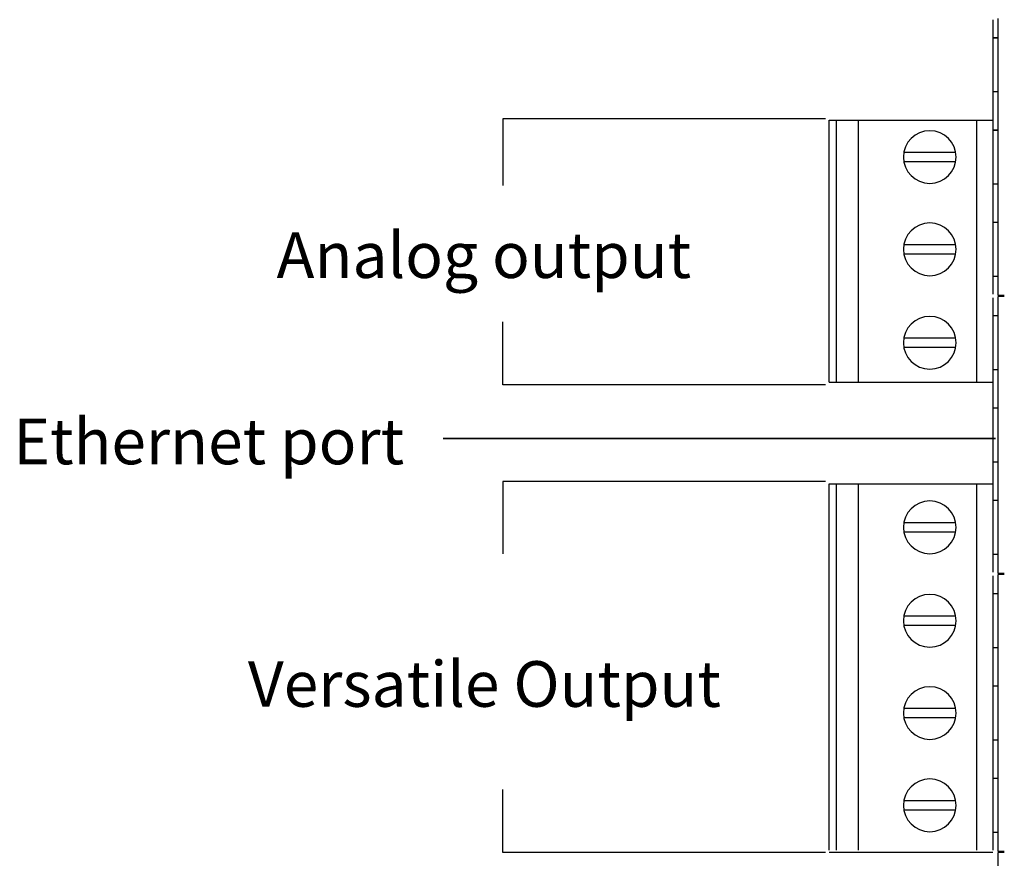
# Model space of a CAD drawing. Units: millimetres. Extents: x -163 to 719, y -206 to 205.
# Drawn here: x 126 to 180, y 104 to 150 of the extents above; entities that cross this region are included whole.
import ezdxf

# ---------------------------------------------------------------- set-up
doc = ezdxf.new("R2010")
doc.units = ezdxf.units.MM
doc.header["$MEASUREMENT"] = 0
doc.layers.add('Layer 1', color=7, linetype='Continuous')

# ---------------------------------------------------------------- blocks, each defined once
blk = doc.blocks.new('block 192')
at = {"layer": 'Layer 1', "color": 7, "lineweight": 35, "true_color": 0xffffff}
blk.add_lwpolyline([(149.626, 127.117), (179.844, 127.117)], dxfattribs=at)
blk = doc.blocks.new('block 1405')
at = {"layer": 'Layer 1', "color": 7, "lineweight": 25, "true_color": 0xffffff}
blk.add_lwpolyline([(170.548, 144.604), (152.892, 144.604), (152.892, 140.964)], dxfattribs=at)
blk = doc.blocks.new('block 1406')
at = {"layer": 'Layer 1', "color": 7, "lineweight": 25, "true_color": 0xffffff}
blk.add_lwpolyline([(170.548, 130.047), (152.892, 130.047), (152.892, 133.496)], dxfattribs=at)
blk = doc.blocks.new('block 1407')
at = {"layer": 'Layer 1', "color": 7, "lineweight": 25, "true_color": 0xffffff}
blk.add_lwpolyline([(170.548, 124.764), (152.892, 124.764), (152.892, 120.802)], dxfattribs=at)
blk = doc.blocks.new('block 1408')
at = {"layer": 'Layer 1', "color": 7, "lineweight": 25, "true_color": 0xffffff}
blk.add_lwpolyline([(170.548, 104.46), (152.892, 104.46), (152.892, 107.909)], dxfattribs=at)
blk = doc.blocks.new('block 1421')
at = {"layer": 'Layer 1', "color": 7, "lineweight": 25, "true_color": 0xffffff}
blk.add_lwpolyline([(180.19, 104.46), (180.19, 104.52)], dxfattribs=at)
blk = doc.blocks.new('block 1422')
at = {"layer": 'Layer 1', "color": 7, "lineweight": 25, "true_color": 0xffffff}
blk.add_lwpolyline([(180.19, 119.671), (180.19, 119.73)], dxfattribs=at)
blk = doc.blocks.new('block 1423')
at = {"layer": 'Layer 1', "color": 7, "lineweight": 25, "true_color": 0xffffff}
blk.add_lwpolyline([(180.19, 134.881), (180.19, 134.941)], dxfattribs=at)
blk = doc.blocks.new('block 1554')
at = {"layer": 'Layer 1', "color": 7, "lineweight": 25, "true_color": 0xffffff}
blk.add_lwpolyline([(179.991, 89.31), (179.991, 104.46)], dxfattribs=at)
blk = doc.blocks.new('block 1555')
at = {"layer": 'Layer 1', "color": 7, "lineweight": 25, "true_color": 0xffffff}
blk.add_lwpolyline([(179.991, 104.52), (179.991, 119.671)], dxfattribs=at)
blk = doc.blocks.new('block 1556')
at = {"layer": 'Layer 1', "color": 7, "lineweight": 25, "true_color": 0xffffff}
blk.add_lwpolyline([(179.991, 119.73), (179.991, 134.881)], dxfattribs=at)
blk = doc.blocks.new('block 1557')
at = {"layer": 'Layer 1', "color": 7, "lineweight": 25, "true_color": 0xffffff}
blk.add_lwpolyline([(179.991, 134.941), (179.991, 150.091)], dxfattribs=at)
blk = doc.blocks.new('block 1564')
at = {"layer": 'Layer 1', "color": 7, "lineweight": 25, "true_color": 0xffffff}
blk.add_lwpolyline([(180.32, 134.941), (179.991, 134.941)], dxfattribs=at)
blk = doc.blocks.new('block 1565')
at = {"layer": 'Layer 1', "color": 7, "lineweight": 25, "true_color": 0xffffff}
blk.add_lwpolyline([(180.32, 134.881), (179.991, 134.881)], dxfattribs=at)
blk = doc.blocks.new('block 1568')
at = {"layer": 'Layer 1', "color": 7, "lineweight": 25, "true_color": 0xffffff}
blk.add_lwpolyline([(180.32, 119.73), (179.991, 119.73)], dxfattribs=at)
blk = doc.blocks.new('block 1569')
at = {"layer": 'Layer 1', "color": 7, "lineweight": 25, "true_color": 0xffffff}
blk.add_lwpolyline([(180.32, 119.671), (179.991, 119.671)], dxfattribs=at)
blk = doc.blocks.new('block 1572')
at = {"layer": 'Layer 1', "color": 7, "lineweight": 25, "true_color": 0xffffff}
blk.add_lwpolyline([(180.32, 104.52), (179.991, 104.52)], dxfattribs=at)
blk = doc.blocks.new('block 1573')
at = {"layer": 'Layer 1', "color": 7, "lineweight": 25, "true_color": 0xffffff}
blk.add_lwpolyline([(180.32, 104.46), (179.991, 104.46)], dxfattribs=at)
blk = doc.blocks.new('block 1600')
at = {"layer": 'Layer 1', "color": 7, "lineweight": 25, "true_color": 0xffffff}
blk.add_lwpolyline([(170.746, 104.59), (170.746, 124.641)], dxfattribs=at)
blk = doc.blocks.new('block 1601')
at = {"layer": 'Layer 1', "color": 7, "lineweight": 25, "true_color": 0xffffff}
blk.add_lwpolyline([(170.746, 130.192), (170.746, 144.525)], dxfattribs=at)
blk = doc.blocks.new('block 1605')
at = {"layer": 'Layer 1', "color": 7, "lineweight": 25, "true_color": 0xffffff}
blk.add_lwpolyline([(171.143, 104.59), (171.143, 124.641)], dxfattribs=at)
blk = doc.blocks.new('block 1606')
at = {"layer": 'Layer 1', "color": 7, "lineweight": 25, "true_color": 0xffffff}
blk.add_lwpolyline([(171.143, 130.192), (171.143, 144.525)], dxfattribs=at)
blk = doc.blocks.new('block 1610')
at = {"layer": 'Layer 1', "color": 7, "lineweight": 25, "true_color": 0xffffff}
blk.add_lwpolyline([(172.336, 144.525), (172.336, 130.192)], dxfattribs=at)
blk = doc.blocks.new('block 1611')
at = {"layer": 'Layer 1', "color": 7, "lineweight": 25, "true_color": 0xffffff}
blk.add_lwpolyline([(172.336, 124.641), (172.336, 104.59)], dxfattribs=at)
blk = doc.blocks.new('block 1629')
at = {"layer": 'Layer 1', "color": 7, "lineweight": 25, "true_color": 0xffffff}
blk.add_lwpolyline([(178.798, 144.525), (178.798, 130.192)], dxfattribs=at)
blk = doc.blocks.new('block 1630')
at = {"layer": 'Layer 1', "color": 7, "lineweight": 25, "true_color": 0xffffff}
blk.add_lwpolyline([(178.798, 124.641), (178.798, 104.59)], dxfattribs=at)
blk = doc.blocks.new('block 1634')
at = {"layer": 'Layer 1', "color": 7, "lineweight": 25, "true_color": 0xffffff}
blk.add_lwpolyline([(179.693, 150.022), (179.693, 135.01)], dxfattribs=at)
blk = doc.blocks.new('block 1635')
at = {"layer": 'Layer 1', "color": 7, "lineweight": 25, "true_color": 0xffffff}
blk.add_lwpolyline([(179.693, 134.811), (179.693, 119.8)], dxfattribs=at)
blk = doc.blocks.new('block 1636')
at = {"layer": 'Layer 1', "color": 7, "lineweight": 25, "true_color": 0xffffff}
blk.add_lwpolyline([(179.693, 119.601), (179.693, 104.59)], dxfattribs=at)
blk = doc.blocks.new('block 1655')
at = {"layer": 'Layer 1', "color": 7, "lineweight": 25, "true_color": 0xffffff}
blk.add_lwpolyline([(179.693, 149.057), (179.991, 149.057)], dxfattribs=at)
blk = doc.blocks.new('block 1659')
at = {"layer": 'Layer 1', "color": 7, "lineweight": 25, "true_color": 0xffffff}
blk.add_lwpolyline([(179.991, 146.075), (179.693, 146.075)], dxfattribs=at)
blk = doc.blocks.new('block 1661')
at = {"layer": 'Layer 1', "color": 7, "lineweight": 25, "true_color": 0xffffff}
blk.add_lwpolyline([(179.693, 144.007), (179.991, 144.007)], dxfattribs=at)
blk = doc.blocks.new('block 1665')
at = {"layer": 'Layer 1', "color": 7, "lineweight": 25, "true_color": 0xffffff}
blk.add_lwpolyline([(179.991, 141.025), (179.693, 141.025)], dxfattribs=at)
blk = doc.blocks.new('block 1667')
at = {"layer": 'Layer 1', "color": 7, "lineweight": 25, "true_color": 0xffffff}
blk.add_lwpolyline([(179.693, 138.957), (179.991, 138.957)], dxfattribs=at)
blk = doc.blocks.new('block 1669')
at = {"layer": 'Layer 1', "color": 7, "lineweight": 25, "true_color": 0xffffff}
blk.add_lwpolyline([(177.663, 137.714), (174.823, 137.714)], dxfattribs=at)
blk = doc.blocks.new('block 1670')
at = {"layer": 'Layer 1', "color": 7, "lineweight": 25, "true_color": 0xffffff}
blk.add_lwpolyline([(174.823, 137.217), (177.663, 137.217)], dxfattribs=at)
blk = doc.blocks.new('block 1673')
at = {"layer": 'Layer 1', "color": 7, "lineweight": 25, "true_color": 0xffffff}
blk.add_lwpolyline([(179.991, 135.974), (179.693, 135.974)], dxfattribs=at)
blk = doc.blocks.new('block 1675')
at = {"layer": 'Layer 1', "color": 7, "lineweight": 25, "true_color": 0xffffff}
blk.add_lwpolyline([(179.693, 133.847), (179.991, 133.847)], dxfattribs=at)
blk = doc.blocks.new('block 1677')
at = {"layer": 'Layer 1', "color": 7, "lineweight": 25, "true_color": 0xffffff}
blk.add_lwpolyline([(177.663, 132.604), (174.823, 132.604)], dxfattribs=at)
blk = doc.blocks.new('block 1678')
at = {"layer": 'Layer 1', "color": 7, "lineweight": 25, "true_color": 0xffffff}
blk.add_lwpolyline([(174.823, 132.107), (177.663, 132.107)], dxfattribs=at)
blk = doc.blocks.new('block 1681')
at = {"layer": 'Layer 1', "color": 7, "lineweight": 25, "true_color": 0xffffff}
blk.add_lwpolyline([(179.991, 130.865), (179.693, 130.865)], dxfattribs=at)
blk = doc.blocks.new('block 1683')
at = {"layer": 'Layer 1', "color": 7, "lineweight": 25, "true_color": 0xffffff}
blk.add_lwpolyline([(179.693, 128.797), (179.991, 128.797)], dxfattribs=at)
blk = doc.blocks.new('block 1687')
at = {"layer": 'Layer 1', "color": 7, "lineweight": 25, "true_color": 0xffffff}
blk.add_lwpolyline([(179.991, 125.814), (179.693, 125.814)], dxfattribs=at)
blk = doc.blocks.new('block 1689')
at = {"layer": 'Layer 1', "color": 7, "lineweight": 25, "true_color": 0xffffff}
blk.add_lwpolyline([(179.693, 123.747), (179.991, 123.747)], dxfattribs=at)
blk = doc.blocks.new('block 1691')
at = {"layer": 'Layer 1', "color": 7, "lineweight": 25, "true_color": 0xffffff}
blk.add_lwpolyline([(177.663, 122.504), (174.823, 122.504)], dxfattribs=at)
blk = doc.blocks.new('block 1692')
at = {"layer": 'Layer 1', "color": 7, "lineweight": 25, "true_color": 0xffffff}
blk.add_lwpolyline([(174.823, 122.007), (177.663, 122.007)], dxfattribs=at)
blk = doc.blocks.new('block 1695')
at = {"layer": 'Layer 1', "color": 7, "lineweight": 25, "true_color": 0xffffff}
blk.add_lwpolyline([(179.991, 120.764), (179.693, 120.764)], dxfattribs=at)
blk = doc.blocks.new('block 1697')
at = {"layer": 'Layer 1', "color": 7, "lineweight": 25, "true_color": 0xffffff}
blk.add_lwpolyline([(179.693, 118.637), (179.991, 118.637)], dxfattribs=at)
blk = doc.blocks.new('block 1699')
at = {"layer": 'Layer 1', "color": 7, "lineweight": 25, "true_color": 0xffffff}
blk.add_lwpolyline([(177.663, 117.394), (174.823, 117.394)], dxfattribs=at)
blk = doc.blocks.new('block 1700')
at = {"layer": 'Layer 1', "color": 7, "lineweight": 25, "true_color": 0xffffff}
blk.add_lwpolyline([(174.823, 116.897), (177.663, 116.897)], dxfattribs=at)
blk = doc.blocks.new('block 1703')
at = {"layer": 'Layer 1', "color": 7, "lineweight": 25, "true_color": 0xffffff}
blk.add_lwpolyline([(179.991, 115.654), (179.693, 115.654)], dxfattribs=at)
blk = doc.blocks.new('block 1705')
at = {"layer": 'Layer 1', "color": 7, "lineweight": 25, "true_color": 0xffffff}
blk.add_lwpolyline([(179.693, 113.586), (179.991, 113.586)], dxfattribs=at)
blk = doc.blocks.new('block 1707')
at = {"layer": 'Layer 1', "color": 7, "lineweight": 25, "true_color": 0xffffff}
blk.add_lwpolyline([(177.663, 112.344), (174.823, 112.344)], dxfattribs=at)
blk = doc.blocks.new('block 1708')
at = {"layer": 'Layer 1', "color": 7, "lineweight": 25, "true_color": 0xffffff}
blk.add_lwpolyline([(174.823, 111.847), (177.663, 111.847)], dxfattribs=at)
blk = doc.blocks.new('block 1711')
at = {"layer": 'Layer 1', "color": 7, "lineweight": 25, "true_color": 0xffffff}
blk.add_lwpolyline([(179.991, 110.604), (179.693, 110.604)], dxfattribs=at)
blk = doc.blocks.new('block 1713')
at = {"layer": 'Layer 1', "color": 7, "lineweight": 25, "true_color": 0xffffff}
blk.add_lwpolyline([(179.693, 108.536), (179.991, 108.536)], dxfattribs=at)
blk = doc.blocks.new('block 1715')
at = {"layer": 'Layer 1', "color": 7, "lineweight": 25, "true_color": 0xffffff}
blk.add_lwpolyline([(177.663, 107.294), (174.823, 107.294)], dxfattribs=at)
blk = doc.blocks.new('block 1716')
at = {"layer": 'Layer 1', "color": 7, "lineweight": 25, "true_color": 0xffffff}
blk.add_lwpolyline([(174.823, 106.797), (177.663, 106.797)], dxfattribs=at)
blk = doc.blocks.new('block 1719')
at = {"layer": 'Layer 1', "color": 7, "lineweight": 25, "true_color": 0xffffff}
blk.add_lwpolyline([(179.991, 105.554), (179.693, 105.554)], dxfattribs=at)
blk = doc.blocks.new('block 1743')
at = {"layer": 'Layer 1', "color": 7, "lineweight": 25, "true_color": 0xffffff}
blk.add_lwpolyline([(170.746, 104.49), (179.693, 104.49)], dxfattribs=at)
blk = doc.blocks.new('block 1744')
at = {"layer": 'Layer 1', "color": 7, "lineweight": 25, "true_color": 0xffffff}
blk.add_lwpolyline([(170.746, 124.641), (179.693, 124.641)], dxfattribs=at)
blk = doc.blocks.new('block 1745')
at = {"layer": 'Layer 1', "color": 7, "lineweight": 25, "true_color": 0xffffff}
blk.add_lwpolyline([(170.746, 130.192), (179.693, 130.192)], dxfattribs=at)
blk = doc.blocks.new('block 1746')
at = {"layer": 'Layer 1', "color": 7, "lineweight": 25, "true_color": 0xffffff}
blk.add_lwpolyline([(170.746, 144.525), (179.693, 144.525)], dxfattribs=at)
blk = doc.blocks.new('block 1829')
at = {"layer": 'Layer 1', "color": 7, "lineweight": 25, "true_color": 0xffffff}
blk.add_open_spline([(176.243, 118.587), (177.039, 118.587), (177.685, 117.942), (177.685, 117.145), (177.685, 116.349), (177.039, 115.704), (176.243, 115.704), (175.447, 115.704), (174.802, 116.349), (174.802, 117.145), (174.802, 117.942), (175.447, 118.587), (176.243, 118.587), (176.243, 118.587), (176.243, 118.587), (176.243, 118.587)], degree=3, knots=[0, 0, 0, 0, 1, 1, 1, 2, 2, 2, 3, 3, 3, 4, 4, 4, 5, 5, 5, 5], dxfattribs=at)
blk = doc.blocks.new('block 1830')
at = {"layer": 'Layer 1', "color": 7, "lineweight": 25, "true_color": 0xffffff}
blk.add_open_spline([(176.243, 123.697), (177.039, 123.697), (177.685, 123.051), (177.685, 122.255), (177.685, 121.459), (177.039, 120.814), (176.243, 120.814), (175.447, 120.814), (174.802, 121.459), (174.802, 122.255), (174.802, 123.051), (175.447, 123.697), (176.243, 123.697), (176.243, 123.697), (176.243, 123.697), (176.243, 123.697)], degree=3, knots=[0, 0, 0, 0, 1, 1, 1, 2, 2, 2, 3, 3, 3, 4, 4, 4, 5, 5, 5, 5], dxfattribs=at)
blk = doc.blocks.new('block 1831')
at = {"layer": 'Layer 1', "color": 7, "lineweight": 25, "true_color": 0xffffff}
blk.add_open_spline([(176.243, 133.797), (177.039, 133.797), (177.685, 133.152), (177.685, 132.356), (177.685, 131.56), (177.039, 130.914), (176.243, 130.914), (175.447, 130.914), (174.802, 131.56), (174.802, 132.356), (174.802, 133.152), (175.447, 133.797), (176.243, 133.797), (176.243, 133.797), (176.243, 133.797), (176.243, 133.797)], degree=3, knots=[0, 0, 0, 0, 1, 1, 1, 2, 2, 2, 3, 3, 3, 4, 4, 4, 5, 5, 5, 5], dxfattribs=at)
blk = doc.blocks.new('block 1832')
at = {"layer": 'Layer 1', "color": 7, "lineweight": 25, "true_color": 0xffffff}
blk.add_open_spline([(176.243, 138.907), (177.039, 138.907), (177.685, 138.262), (177.685, 137.466), (177.685, 136.67), (177.039, 136.024), (176.243, 136.024), (175.447, 136.024), (174.802, 136.67), (174.802, 137.466), (174.802, 138.262), (175.447, 138.907), (176.243, 138.907), (176.243, 138.907), (176.243, 138.907), (176.243, 138.907)], degree=3, knots=[0, 0, 0, 0, 1, 1, 1, 2, 2, 2, 3, 3, 3, 4, 4, 4, 5, 5, 5, 5], dxfattribs=at)
blk = doc.blocks.new('block 1833')
at = {"layer": 'Layer 1', "color": 7, "lineweight": 25, "true_color": 0xffffff}
blk.add_lwpolyline([(177.663, 142.764), (174.823, 142.764)], dxfattribs=at)
blk = doc.blocks.new('block 1834')
at = {"layer": 'Layer 1', "color": 7, "lineweight": 25, "true_color": 0xffffff}
blk.add_lwpolyline([(174.823, 142.267), (177.663, 142.267)], dxfattribs=at)
blk = doc.blocks.new('block 1835')
at = {"layer": 'Layer 1', "color": 7, "lineweight": 25, "true_color": 0xffffff}
blk.add_open_spline([(176.243, 143.957), (177.039, 143.957), (177.685, 143.312), (177.685, 142.516), (177.685, 141.72), (177.039, 141.074), (176.243, 141.074), (175.447, 141.074), (174.802, 141.72), (174.802, 142.516), (174.802, 143.312), (175.447, 143.957), (176.243, 143.957), (176.243, 143.957), (176.243, 143.957), (176.243, 143.957)], degree=3, knots=[0, 0, 0, 0, 1, 1, 1, 2, 2, 2, 3, 3, 3, 4, 4, 4, 5, 5, 5, 5], dxfattribs=at)
blk = doc.blocks.new('block 1850')
at = {"layer": 'Layer 1', "color": 7, "lineweight": 25, "true_color": 0xffffff}
blk.add_open_spline([(176.243, 108.487), (177.039, 108.487), (177.685, 107.841), (177.685, 107.045), (177.685, 106.249), (177.039, 105.604), (176.243, 105.604), (175.447, 105.604), (174.802, 106.249), (174.802, 107.045), (174.802, 107.841), (175.447, 108.487), (176.243, 108.487), (176.243, 108.487), (176.243, 108.487), (176.243, 108.487)], degree=3, knots=[0, 0, 0, 0, 1, 1, 1, 2, 2, 2, 3, 3, 3, 4, 4, 4, 5, 5, 5, 5], dxfattribs=at)
blk = doc.blocks.new('block 1851')
at = {"layer": 'Layer 1', "color": 7, "lineweight": 25, "true_color": 0xffffff}
blk.add_open_spline([(176.243, 113.537), (177.039, 113.537), (177.685, 112.891), (177.685, 112.095), (177.685, 111.299), (177.039, 110.654), (176.243, 110.654), (175.447, 110.654), (174.802, 111.299), (174.802, 112.095), (174.802, 112.891), (175.447, 113.537), (176.243, 113.537), (176.243, 113.537), (176.243, 113.537), (176.243, 113.537)], degree=3, knots=[0, 0, 0, 0, 1, 1, 1, 2, 2, 2, 3, 3, 3, 4, 4, 4, 5, 5, 5, 5], dxfattribs=at)
blk = doc.blocks.new('block 1866')
at = {"layer": 'Layer 1', "color": 7, "lineweight": 25, "true_color": 0xffffff}
blk.add_lwpolyline([(179.693, 149.036), (179.991, 149.036)], dxfattribs=at)
blk = doc.blocks.new('block 1867')
at = {"layer": 'Layer 1', "color": 7, "lineweight": 25, "true_color": 0xffffff}
blk.add_lwpolyline([(179.693, 146.096), (179.991, 146.096)], dxfattribs=at)
blk = doc.blocks.new('block 1868')
at = {"layer": 'Layer 1', "color": 7, "lineweight": 25, "true_color": 0xffffff}
blk.add_lwpolyline([(179.693, 143.986), (179.991, 143.986)], dxfattribs=at)
blk = doc.blocks.new('block 1869')
at = {"layer": 'Layer 1', "color": 7, "lineweight": 25, "true_color": 0xffffff}
blk.add_lwpolyline([(179.693, 141.046), (179.991, 141.046)], dxfattribs=at)

msp = doc.modelspace()

# ---------------------------------------------------------------- block references
at = {"layer": 'Layer 1'}
for name in ['block 1634', 'block 1557', 'block 1655', 'block 1866', 'block 1867', 'block 1659', 'block 1405', 'block 1601', 'block 1746', 'block 1606', 'block 1610', 'block 1629', 'block 1835', 'block 1661', 'block 1868', 'block 1833', 'block 1834', 'block 1869', 'block 1665', 'block 1667', 'block 1832', 'block 1669', 'block 1670', 'block 1673', 'block 1635', 'block 1564', 'block 1556', 'block 1565', 'block 1423', 'block 1831', 'block 1675', 'block 1406', 'block 1677', 'block 1678', 'block 1681', 'block 1745', 'block 1683', 'block 192', 'block 1687', 'block 1407', 'block 1600', 'block 1744', 'block 1605', 'block 1611', 'block 1630', 'block 1830', 'block 1689', 'block 1691', 'block 1692', 'block 1695', 'block 1636', 'block 1568', 'block 1555', 'block 1569', 'block 1422', 'block 1829', 'block 1697', 'block 1699', 'block 1700', 'block 1703', 'block 1851', 'block 1705', 'block 1707', 'block 1708', 'block 1711', 'block 1850', 'block 1713', 'block 1408', 'block 1715', 'block 1716', 'block 1719', 'block 1743', 'block 1572', 'block 1421', 'block 1554', 'block 1573']:
    msp.add_blockref(name, (0, 0), dxfattribs=at)

# ---------------------------------------------------------------- texts
at = {"layer": 'Layer 1', "color": 7, "true_color": 0xffffff, "char_height": 2.49767, "attachment_point": 7}
for s, insert in [('\\fArial|b0|i0|c0|p34;\\W1;Analog output', (140.519, 135.898)), ('\\fArial|b0|i0|c0|p34;\\W1;Ethernet port', (126.126, 125.705)), ('\\fArial|b0|i0|c0|p34;\\W1;Versatile Output ', (138.951, 112.435))]:
    msp.add_mtext(s, dxfattribs=dict(at, insert=insert))

doc.saveas('drawing.dxf')
